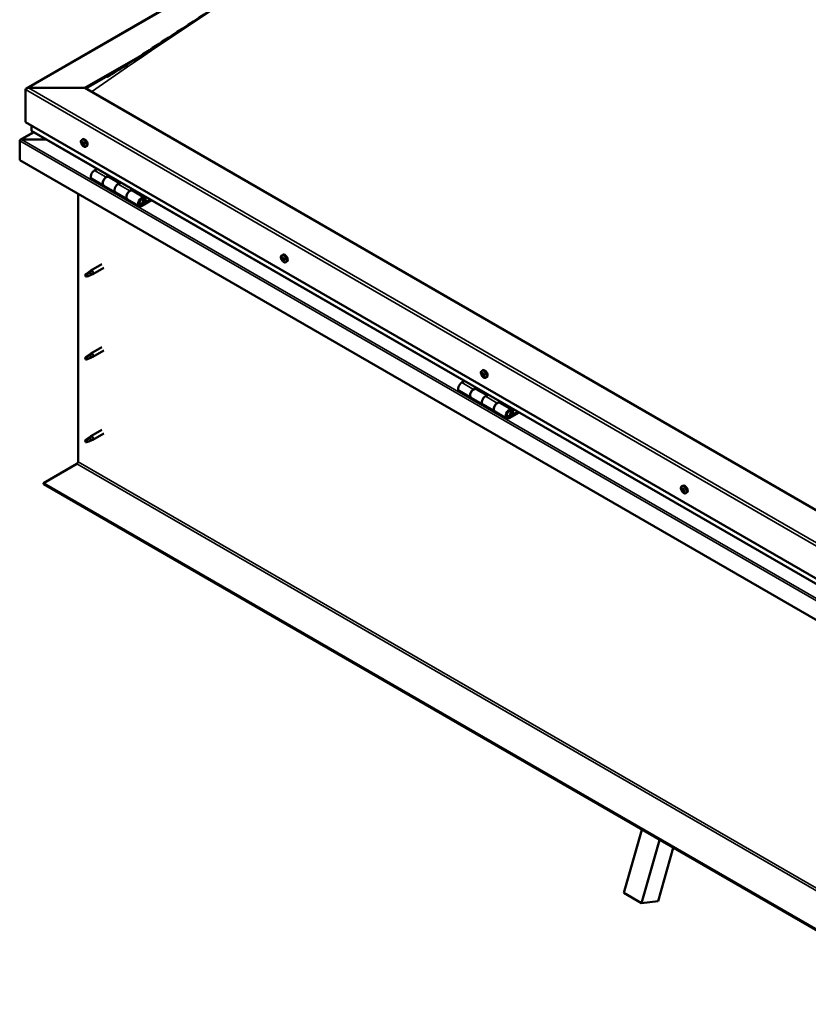
# Model space of a CAD drawing. Units: millimetres. Extents: x -6400 to 24445, y 3057 to 8837.
# Drawn here: x -2178 to -1237, y 3254 to 4429 of the extents above; entities that cross this region are included whole.
import ezdxf

# ---------------------------------------------------------------- set-up
doc = ezdxf.new("R2010")
doc.units = ezdxf.units.MM
doc.header["$LTSCALE"] = 25
doc.layers.add('Visible (ISO)', color=7, linetype='Continuous', lineweight=50)
doc.layers.add('Visible Narrow (ISO)', color=7, linetype='Continuous', lineweight=35)

msp = doc.modelspace()

# ---------------------------------------------------------------- linework, layer by layer
at = {"layer": 'Visible (ISO)'}
for p, q in [((-2169.5, 4346.6), (-1180.6, 4917.5)), ((-2099.9, 4347.2), (-2031.2, 4386.8)), ((-2098.8, 4346.6), (-2049.1, 4375.2)), ((-2167, 4347.2), (-2099.9, 4347.2)), ((-2099.9, 4347.2), (-2167, 4347.2)), ((-1074.6, 3755.2), (-2099.9, 4347.2)), ((-2170.6, 4306.4), (-2170.6, 4345.1)), ((-2170.6, 4345.1), (-2170.6, 4306.4)), ((-2170.6, 4306.4), (-1074.6, 3673.6)), ((-2163.5, 4296.2), (-2163.5, 4302.3)), ((-2163.5, 4302.3), (-2163.5, 4296.2)), ((-2161, 4294.4), (-2176.9, 4285.2)), ((-1074.6, 3667.1), (-2163.1, 4295.6)), ((-2177.6, 4284.3), (-2177.6, 4284.3)), ((-2177.6, 4261), (-2177.6, 4284.3)), ((-2177.6, 4284.3), (-2177.6, 4284.3)), ((-2177.6, 4284.3), (-2177.6, 4284.3)), ((-2177.6, 4284.2), (-2177.6, 4261)), ((-2177.6, 4261), (-2177.6, 4284.2)), ((-2175.4, 4285.5), (-2145.7, 4285.5)), ((-2145.7, 4285.5), (-2175.4, 4285.5)), ((-2103.6, 4285.2), (-2102.2, 4286)), ((-2102.8, 4282), (-2102.2, 4282.4)), ((-2101.5, 4279.1), (-2100.8, 4279.5)), ((-2098.8, 4277), (-2097.5, 4277.7)), ((-2177.6, 4261), (-2177.6, 4261)), ((-1074.6, 3624.2), (-2177.6, 4261)), ((-2085.3, 4250.7), (-2088.5, 4248.8)), ((-2074.4, 4240.6), (-2071.2, 4242.5)), ((-2058.5, 4233.5), (-2071.4, 4240.9)), ((-2069.7, 4241.7), (-2071.2, 4240.8)), ((-2070.8, 4241), (-2070.5, 4240.8)), ((-2070.6, 4240.5), (-2070.5, 4240.8)), ((-2070.5, 4240.8), (-2069.2, 4241.1)), ((-2070, 4241.5), (-2069.2, 4241.1)), ((-2069.2, 4241.1), (-2069.5, 4239.8)), ((-2091.5, 4238.7), (-2077.4, 4230.5)), ((-2063.3, 4222.4), (-2077.4, 4230.5)), ((-2057, 4234.3), (-2060.3, 4232.5)), ((-2108, 3901.2), (-2108, 4220.8)), ((-2063.3, 4222.4), (-2049.1, 4214.2)), ((-2046.1, 4224.3), (-2042.9, 4226.2)), ((-2029, 4216.4), (-2043.1, 4224.6)), ((-2041.5, 4225.4), (-2042.9, 4224.5)), ((-2042.6, 4224.7), (-2042.2, 4224.5)), ((-2042.3, 4224.1), (-2042.2, 4224.5)), ((-2042.2, 4224.5), (-2040.9, 4224.7)), ((-2041.7, 4225.2), (-2040.9, 4224.7)), ((-2040.9, 4224.7), (-2041.2, 4223.5)), ((-2035, 4206), (-2049.1, 4214.2)), ((-2021.7, 4213.9), (-2032, 4208)), ((-2020.2, 4213.1), (-2032, 4206.3)), ((-2028.1, 4210.6), (-2030.3, 4211.9)), ((-2029.3, 4213.9), (-2028.1, 4210.6)), ((-2028.1, 4210.6), (-2026.7, 4212)), ((-2026.7, 4212), (-2028, 4215.2)), ((-1864.9, 4147.4), (-1863.6, 4148.2)), ((-2079.5, 4136.8), (-2092.6, 4129.2)), ((-1864.8, 4143.1), (-1863.7, 4143.8)), ((-1863.9, 4144.3), (-1863.4, 4144.5)), ((-1863.1, 4141.2), (-1862.3, 4141.7)), ((-1862.2, 4142.4), (-1862.1, 4142.4)), ((-1860.2, 4139.2), (-1858.8, 4140)), ((-2098, 4125), (-2098.8, 4122.8)), ((-2093.9, 4127.4), (-2098, 4125)), ((-2094.8, 4127.6), (-2092.7, 4129.2)), ((-2092, 4128.6), (-2093.9, 4127.4)), ((-2092.2, 4124.2), (-2090.3, 4125)), ((-2077.1, 4132.6), (-2090.2, 4125.1)), ((-2098, 4121.7), (-2098.8, 4122.8)), ((-2096.6, 4122.4), (-2098, 4121.7)), ((-2094.8, 4028.8), (-2092.7, 4030.4)), ((-2092, 4029.8), (-2093.9, 4028.6)), ((-2079.5, 4038), (-2092.6, 4030.4)), ((-2077.1, 4033.8), (-2090.2, 4026.3)), ((-2098, 4026.2), (-2098.8, 4024.1)), ((-2098, 4022.9), (-2098.8, 4024.1)), ((-2093.9, 4028.6), (-2098, 4026.2)), ((-2096.6, 4023.6), (-2098, 4022.9)), ((-2092.2, 4025.4), (-2090.3, 4026.2)), ((-1626.3, 4009.6), (-1624.9, 4010.4)), ((-1626.2, 4005.5), (-1625, 4006.1)), ((-1625.1, 4006.5), (-1624.7, 4006.7)), ((-1646.9, 3997.6), (-1650.1, 3995.7)), ((-1624.6, 4003.5), (-1623.7, 4004)), ((-1623.6, 4004.5), (-1623.4, 4004.5)), ((-1621.5, 4001.4), (-1620.2, 4002.2)), ((-1653.1, 3985.6), (-1639, 3977.4)), ((-1636, 3987.5), (-1632.8, 3989.4)), ((-1620.1, 3980.4), (-1633, 3987.8)), ((-1631.3, 3988.6), (-1632.8, 3987.7)), ((-1632.4, 3987.9), (-1632.1, 3987.7)), ((-1632.2, 3987.3), (-1632.1, 3987.7)), ((-1632.1, 3987.7), (-1630.8, 3987.9)), ((-1631.6, 3988.4), (-1630.8, 3987.9)), ((-1630.8, 3987.9), (-1631.1, 3986.7)), ((-1624.9, 3969.3), (-1639, 3977.4)), ((-1618.6, 3981.2), (-1621.9, 3979.3)), ((-1607.7, 3971.2), (-1604.5, 3973.1)), ((-1590.6, 3963.3), (-1604.7, 3971.5)), ((-1603.1, 3972.2), (-1604.5, 3971.4)), ((-1604.2, 3971.6), (-1603.8, 3971.4)), ((-1603.9, 3971), (-1603.8, 3971.4)), ((-1603.8, 3971.4), (-1602.5, 3971.6)), ((-1603.3, 3972.1), (-1602.5, 3971.6)), ((-1602.5, 3971.6), (-1602.8, 3970.4)), ((-1624.9, 3969.3), (-1610.7, 3961.1)), ((-1596.6, 3952.9), (-1610.7, 3961.1)), ((-1583.3, 3960.8), (-1593.6, 3954.9)), ((-1581.8, 3960), (-1593.6, 3953.2)), ((-1589.7, 3957.5), (-1591.9, 3958.8)), ((-1590.9, 3960.8), (-1589.7, 3957.5)), ((-1589.7, 3957.5), (-1588.3, 3958.8)), ((-1588.3, 3958.8), (-1589.6, 3962.1)), ((-2079.5, 3939.2), (-2092.6, 3931.6)), ((-2098, 3927.4), (-2098.8, 3925.3)), ((-2098, 3924.1), (-2098.8, 3925.3)), ((-2093.9, 3929.8), (-2098, 3927.4)), ((-2096.6, 3924.8), (-2098, 3924.1)), ((-2094.8, 3930), (-2092.7, 3931.6)), ((-2092, 3931.1), (-2093.9, 3929.8)), ((-2092.2, 3926.6), (-2090.3, 3927.4)), ((-2077.1, 3935), (-2090.2, 3927.5)), ((-2149.4, 3875.7), (-2109.4, 3898.7)), ((-1074.6, 3255.1), (-2149.4, 3875.7)), ((-2149.4, 3875.7), (-2149.4, 3874.4)), ((-2149.4, 3874.4), (-1074.6, 3253.9)), ((-1387.6, 3871.9), (-1386.3, 3872.6)), ((-1387, 3868.6), (-1386.4, 3869)), ((-1385.4, 3865.8), (-1384.7, 3866.2)), ((-1382.9, 3863.6), (-1381.5, 3864.4)), ((-1456.9, 3387), (-1435.3, 3462.2)), ((-1435.6, 3374.7), (-1414.1, 3449.9)), ((-1397.8, 3440.5), (-1415.9, 3377.1)), ((-1456.9, 3387), (-1435.6, 3374.7)), ((-1415.9, 3377.1), (-1435.6, 3374.7))]:
    msp.add_line(p, q, dxfattribs=at)
for centre in [(-2096.7, 4283.7), (-1858.1, 4145.9), (-1619.4, 4008.1), (-1380.8, 3870.3)]:
    msp.add_arc(centre, 8, 204.1421, 215.8579, dxfattribs=at)
for centre, major_axis, start_param, end_param in [((-2167, 4345.1), (3.54, 0), 1.570796, 3.141593), ((-2167, 4345.1), (3.54, 0), 1.570796, 3.141593), ((-2162.1, 4296.2), (-1.41, 0), 0, 0.785398), ((-2162.1, 4296.2), (-1.41, 0), 0, 0.785398), ((-2175.4, 4284.2), (-2.26, 0), 4.712389, 6.220645), ((-2175.4, 4284.2), (-2.26, 0), 4.712389, 6.220645), ((-2176.5, 4283.6), (0.8, -1.39), 3.86445, 3.926991), ((-2176.5, 4284.9), (-0.8, -1.39), 5.435246, 5.497787), ((-2102.2, 4280.5), (-1.1, 1.91), 0.479064, 1.33168), ((-2103.3, 4281.8), (0.225, -0.39), 4.019714, 4.861305), ((-2102.2, 4280.5), (-1.1, 1.91), 5.715052, 6.567668), ((-2103.3, 4281.8), (-0.225, 0.39), 5.32702, 6.16861), ((-2103.8, 4281.3), (0.394, -0.682), 0.091032, 1.719712), ((-2103.2, 4280.2), (-0.225, 0.39), 0.091032, 0.932622), ((-2103.2, 4282.7), (0.394, -0.682), 5.32702, 6.9557), ((-2103.2, 4280.2), (0.225, -0.39), 5.066912, 5.908502), ((-2102.2, 4280.5), (-1.1, 1.91), 1.526262, 2.378877), ((-2102.8, 4279.1), (-0.394, 0.682), 4.279822, 5.908502), ((-2102.3, 4282.1), (-0.225, 0.39), 6.114109, 6.9557), ((-2102.7, 4281.9), (0.394, -0.682), 0.091032, 1.710573), ((-2102, 4280.9), (-0.225, 0.39), 0.091032, 2.76691), ((-2102, 4279), (0.225, -0.39), 4.279822, 5.121412), ((-2099.9, 4281.9), (-2.37, 4.11), 3.141593, 6.283185), ((-2102.2, 4280.5), (1.1, -1.91), 1.526262, 2.378877), ((-2102.3, 4282.1), (-0.225, 0.39), 4.279822, 5.121412), ((-2101.5, 4282), (0.394, -0.682), 4.279822, 5.908502), ((-2101.7, 4279.8), (-0.394, 0.682), 4.279822, 5.908502), ((-2102.2, 4280.5), (1.1, -1.91), 5.715052, 6.567668), ((-2102, 4279), (0.225, -0.39), 6.114109, 6.9557), ((-2101.1, 4278.4), (-0.394, 0.682), 5.32702, 6.9557), ((-2101.1, 4280.8), (-0.225, 0.39), 5.066912, 5.908502), ((-2100.9, 4279.7), (0.225, -0.39), 4.279822, 5.125225), ((-2100.5, 4279.8), (-0.394, 0.682), 0.091032, 1.719712), ((-2101, 4279.3), (0.225, -0.39), 5.32702, 6.16861), ((-2101.1, 4280.8), (0.225, -0.39), 0.091032, 0.932622), ((-2102.2, 4280.5), (1.1, -1.91), 0.479064, 1.33168), ((-2101, 4279.3), (-0.225, 0.39), 4.019714, 4.861305), ((-2088.5, 4243.9), (-3, -5.2), 3.926991, 6.283185), ((-2074.4, 4235.7), (3, 5.2), 0, 3.141593), ((-2074.4, 4235.7), (-3, -5.2), 3.926991, 6.283923), ((-2060.3, 4227.6), (-3, -5.2), 3.926991, 6.283185), ((-2060.3, 4227.6), (-3, -5.2), 3.926991, 6.283185), ((-2046.1, 4219.4), (3, 5.2), 0, 3.141593), ((-2046.1, 4219.4), (-3, -5.2), 3.926991, 6.283923), ((-2032, 4211.2), (3, 5.2), 5.846853, 10.210176), ((-2032, 4211.2), (-2, -3.46), 2.70526, 7.068583), ((-1861.2, 4144.1), (-2.37, 4.11), 3.141593, 6.283185), ((-1863.5, 4142.8), (-1.1, 1.91), 0.311258, 1.163873), ((-1864.6, 4142.7), (-0.225, 0.39), 6.206411, 7.048001), ((-1864.6, 4144.2), (0.225, -0.39), 3.851908, 4.693498), ((-1865.2, 4143.8), (0.394, -0.682), 6.206411, 7.835091), ((-1864.6, 4142.7), (0.225, -0.39), 4.899105, 5.740696), ((-1863.5, 4142.8), (-1.1, 1.91), 1.358455, 2.211071), ((-1863.5, 4142.8), (-1.1, 1.91), 5.547245, 6.399861), ((-1864.6, 4144.2), (-0.225, 0.39), 5.159213, 6.000803), ((-1864.4, 4141.6), (0.394, -0.682), 0.970423, 2.599103), ((-1864.3, 4145), (0.394, -0.682), 5.159213, 6.787893), ((-1863.6, 4141.3), (0.225, -0.39), 4.112016, 4.953606), ((-1863.5, 4143.4), (-0.225, 0.39), 0.127371, 2.599103), ((-1863.4, 4144.2), (-0.225, 0.39), 5.946303, 6.787893), ((-1864.1, 4144.5), (0.394, -0.682), 0, 1.212516), ((-1863.3, 4142.3), (0.394, -0.682), 0.970423, 2.599103), ((-1863.6, 4141.3), (0.225, -0.39), 5.946303, 6.787893), ((-1863.5, 4142.8), (1.1, -1.91), 5.547245, 6.399861), ((-1863.5, 4142.8), (1.1, -1.91), 1.358455, 2.211071), ((-1863.4, 4144.2), (-0.225, 0.39), 4.112016, 4.953606), ((-1862.7, 4140.6), (-0.394, 0.682), 5.159213, 6.787893), ((-1862.6, 4143.9), (-0.394, 0.682), 0.970423, 2.599103), ((-1862.4, 4142), (0.225, -0.39), 4.112016, 5.429379), ((-1862.4, 4141.3), (0.225, -0.39), 5.159213, 6.000803), ((-1862.4, 4142.8), (-0.225, 0.39), 4.899105, 5.740696), ((-1861.8, 4141.7), (-0.394, 0.682), 6.206411, 7.835091), ((-1862.4, 4142.8), (0.225, -0.39), 6.206411, 7.048001), ((-1862.4, 4141.3), (-0.225, 0.39), 3.851908, 4.693498), ((-1863.5, 4142.8), (1.1, -1.91), 0.311258, 1.163873), ((-2098, 4123.3), (1.02, -1.78), 3.861865, 5.497787), ((-2098, 4123.3), (-1.02, 1.78), 3.861865, 5.497787), ((-2093.9, 4125.7), (1.02, -1.78), 0.133634, 2.356194), ((-2091.4, 4127.1), (1.2, -2.08), 6.213805, 9.494158), ((-2091.4, 4028.3), (1.2, -2.08), 6.213805, 9.494158), ((-2098, 4024.5), (1.02, -1.78), 3.861865, 5.497787), ((-2098, 4024.5), (-1.02, 1.78), 3.861865, 5.497787), ((-2093.9, 4026.9), (1.02, -1.78), 0.133634, 2.356194), ((-1624.9, 4005), (-1.1, 1.91), 0.249547, 1.102163), ((-1625.9, 4006.4), (0.225, -0.39), 3.790198, 4.631788), ((-1626.5, 4006.2), (0.394, -0.682), 6.144701, 7.773381), ((-1624.9, 4005), (-1.1, 1.91), 5.485535, 6.338151), ((-1625.9, 4006.4), (-0.225, 0.39), 5.097503, 5.939093), ((-1625.5, 4007.2), (0.394, -0.682), 5.097503, 6.726183), ((-1624.9, 4005.7), (-0.225, 0.39), 0.229974, 2.537393), ((-1624.7, 4006.4), (-0.225, 0.39), 5.884593, 6.726183), ((-1625.4, 4006.8), (0.394, -0.682), 0, 1.004878), ((-1622.6, 4006.3), (-2.38, 4.11), 3.141593, 6.283185), ((-1624.9, 4005), (1.1, -1.91), 1.296745, 2.149361), ((-1624.7, 4006.4), (-0.225, 0.39), 4.050306, 4.891896), ((-1623.8, 4006), (-0.394, 0.682), 0.908713, 2.537393), ((-1650.1, 3990.8), (-3, -5.2), 3.926991, 6.283185), ((-1626, 4005.1), (-0.225, 0.39), 6.144701, 6.986291), ((-1626, 4005.1), (0.225, -0.39), 4.837395, 5.678985), ((-1624.9, 4005), (-1.1, 1.91), 1.296745, 2.149361), ((-1625.9, 4004), (0.394, -0.682), 0.908713, 2.537393), ((-1625, 4003.6), (0.225, -0.39), 4.050306, 4.891896), ((-1625, 4003.6), (0.225, -0.39), 5.884593, 6.726183), ((-1624.9, 4005), (1.1, -1.91), 5.485535, 6.338151), ((-1624.7, 4004.6), (0.394, -0.682), 0.908713, 2.537393), ((-1624.2, 4002.8), (-0.394, 0.682), 5.097503, 6.726183), ((-1623.8, 4004.3), (0.225, -0.39), 4.050306, 5.537384), ((-1623.8, 4003.5), (0.225, -0.39), 5.097503, 5.939093), ((-1623.7, 4004.9), (-0.225, 0.39), 4.837395, 5.678985), ((-1623.2, 4003.8), (-0.394, 0.682), 6.144701, 7.77338), ((-1623.8, 4003.5), (-0.225, 0.39), 3.790198, 4.631788), ((-1624.9, 4005), (1.1, -1.91), 0.249547, 1.102163), ((-1623.7, 4004.9), (0.225, -0.39), 6.144701, 6.986291), ((-1636, 3982.6), (3, 5.2), 0, 3.141593), ((-1636, 3982.6), (-3, -5.2), 3.926991, 6.283185), ((-1621.9, 3974.5), (-3, -5.2), 3.926991, 6.283185), ((-1621.9, 3974.5), (-3, -5.2), 3.926991, 6.283185), ((-1607.7, 3966.3), (3, 5.2), 0, 3.141593), ((-1607.7, 3966.3), (-3, -5.2), 3.926991, 6.283185), ((-1593.6, 3958.1), (3, 5.2), 5.846853, 10.210176), ((-1593.6, 3958.1), (-2, -3.46), 2.70526, 7.068583), ((-2098, 3925.7), (1.02, -1.78), 3.861865, 5.497787), ((-2098, 3925.7), (-1.02, 1.78), 3.861865, 5.497787), ((-2093.9, 3928.1), (1.02, -1.78), 0.133634, 2.356194), ((-2091.4, 3929.5), (1.2, -2.08), 6.213805, 9.494158), ((-2109.4, 3900.4), (-1, -1.73), 0.785398, 2.356194), ((-1386.2, 3867.2), (-1.1, 1.91), 0.636772, 1.489388), ((-1386.2, 3867.2), (-1.1, 1.91), 5.87276, 6.725375), ((-1387.4, 3868.3), (-0.225, 0.39), 5.484727, 6.326318), ((-1387.4, 3868.3), (0.225, -0.39), 4.177422, 5.019012), ((-1387.8, 3867.6), (0.394, -0.682), 0.24874, 1.87742), ((-1387.4, 3869.3), (0.394, -0.682), 5.484727, 7.113407), ((-1387.1, 3866.6), (-0.225, 0.39), 0.24874, 1.09033), ((-1387.1, 3866.6), (0.225, -0.39), 5.22462, 6.06621), ((-1386.2, 3867.2), (-1.1, 1.91), 1.683969, 2.536585), ((-1386.6, 3868.8), (-0.225, 0.39), 6.271817, 7.113407), ((-1386.6, 3865.5), (-0.394, 0.682), 4.43753, 6.06621), ((-1386.3, 3868.9), (0.225, -0.39), 4.542591, 5.019012), ((-1386.2, 3867.2), (1.1, -1.91), 1.683969, 2.536585), ((-1386.6, 3868.8), (-0.225, 0.39), 4.43753, 5.27912), ((-1386.7, 3868.3), (0.394, -0.682), 0.24874, 1.87742), ((-1383.9, 3868.5), (-2.37, 4.11), 3.141593, 6.283185), ((-1385.8, 3868.9), (0.394, -0.682), 4.43753, 6.06621), ((-1385.9, 3867.3), (-0.225, 0.39), 0.24874, 2.924617), ((-1385.9, 3865.6), (0.225, -0.39), 4.43753, 5.27912), ((-1385.5, 3866.2), (-0.394, 0.682), 4.43753, 6.06621), ((-1386.2, 3867.2), (1.1, -1.91), 5.87276, 6.725375), ((-1385.9, 3865.6), (0.225, -0.39), 6.271817, 7.113407), ((-1385.3, 3867.7), (-0.225, 0.39), 5.22462, 6.06621), ((-1385, 3865.1), (-0.394, 0.682), 5.484727, 7.113407), ((-1384.6, 3866.8), (-0.394, 0.682), 0.24874, 1.87742), ((-1386.2, 3867.2), (1.1, -1.91), 0.636772, 1.489388), ((-1385.3, 3867.7), (0.225, -0.39), 0.24874, 1.09033), ((-1384.7, 3866.2), (0.225, -0.39), 4.43753, 4.818043), ((-1385, 3866.1), (0.225, -0.39), 5.484727, 6.326318), ((-1385, 3866.1), (-0.225, 0.39), 4.177422, 5.019012)]:
    msp.add_ellipse(centre, major_axis=major_axis, ratio=0.57735, start_param=start_param, end_param=end_param, dxfattribs=at)
for points, knots in [([(-2057.8, 4369.7), (-2036.8, 4383), (-2016.4, 4396.5), (-1961.7, 4432.2), (-1927.6, 4454.4), (-1845.4, 4506.9), (-1797.4, 4536.9), (-1697.3, 4597.5), (-1645.3, 4628), (-1540.4, 4687.5), (-1487.5, 4716.5), (-1382.2, 4772.1), (-1329.6, 4798.8), (-1253.8, 4836.7), (-1229.5, 4848.6), (-1205.5, 4861.2), (-1204.1, 4861.9), (-1202.5, 4862.8), (-1202.3, 4862.9), (-1201.9, 4863.1), (-1201.8, 4863.1), (-1201.8, 4863.2), (-1201.7, 4863.2), (-1201.7, 4863.2), (-1201.7, 4863.2), (-1201.7, 4863.2)], [0, 0, 0, 0, 8.553807, 8.553807, 22.922493, 22.922493, 43.292218, 43.292218, 65.338398, 65.338398, 87.801678, 87.801678, 110.191931, 110.191931, 120.585786, 120.585786, 121.232128, 121.232128, 121.353356, 121.353356, 121.406954, 121.406954, 121.420383, 121.420383, 121.424985, 121.424985, 121.424985, 121.424985]), ([(-2072.8, 4360.3), (-2072.8, 4360.3), (-2072.8, 4360.3), (-2072.8, 4360.3), (-2072.8, 4360.3), (-2072.8, 4360.3), (-2072.8, 4360.3), (-2072.7, 4360.3), (-2072.7, 4360.4), (-2072.7, 4360.4), (-2072.7, 4360.4), (-2072.6, 4360.4), (-2072.5, 4360.5), (-2071.8, 4360.9), (-2071.3, 4361.2), (-2069.6, 4362.3), (-2068.6, 4362.9), (-2064.2, 4365.6), (-2061, 4367.7), (-2057.8, 4369.7)], [244.626589, 244.626589, 244.626589, 244.626589, 244.628434, 244.628434, 244.631835, 244.631835, 244.633515, 244.633515, 244.636913, 244.636913, 244.643734, 244.643734, 244.671106, 244.671106, 244.887572, 244.887572, 245.315366, 245.315366, 246.623794, 246.623794, 246.623794, 246.623794]), ([(-2104, 4280.4), (-2104.2, 4280.8), (-2104.3, 4281.2), (-2104.5, 4282), (-2104.6, 4282.4), (-2104.6, 4283.1), (-2104.6, 4283.5), (-2104.5, 4284.1), (-2104.3, 4284.4), (-2104, 4284.9), (-2103.8, 4285.1), (-2103.6, 4285.2)], [1.60484, 1.60484, 1.60484, 1.60484, 1.883825, 1.883825, 2.162811, 2.162811, 2.441796, 2.441796, 2.720782, 2.720782, 2.999767, 2.999767, 2.999767, 2.999767]), ([(-2103.6, 4281.9), (-2103.6, 4282), (-2103.6, 4282), (-2103.6, 4282.1), (-2103.6, 4282.1), (-2103.6, 4282.2), (-2103.5, 4282.2), (-2103.5, 4282.2)], [0.17438702, 0.17438702, 0.17438702, 0.17438702, 0.18896797, 0.18896797, 0.20586323, 0.20586323, 0.21737851, 0.21737851, 0.21737851, 0.21737851]), ([(-2103.3, 4280), (-2103.3, 4280), (-2103.4, 4280.1), (-2103.4, 4280.2), (-2103.4, 4280.2), (-2103.5, 4280.3), (-2103.5, 4280.3), (-2103.5, 4280.4)], [0.17438702, 0.17438702, 0.17438702, 0.17438702, 0.18896797, 0.18896797, 0.20586323, 0.20586323, 0.21737852, 0.21737852, 0.21737852, 0.21737852]), ([(-2098.8, 4277), (-2099.1, 4276.8), (-2099.3, 4276.8), (-2099.9, 4276.7), (-2100.2, 4276.8), (-2100.8, 4277), (-2101.2, 4277.1), (-2101.8, 4277.5), (-2102.1, 4277.8), (-2102.7, 4278.3), (-2102.9, 4278.6), (-2103.2, 4279)], [6.14136, 6.14136, 6.14136, 6.14136, 6.420345, 6.420345, 6.699331, 6.699331, 6.978316, 6.978316, 7.257302, 7.257302, 7.536287, 7.536287, 7.536287, 7.536287]), ([(-2102.5, 4282.5), (-2102.5, 4282.5), (-2102.4, 4282.5), (-2102.3, 4282.5), (-2102.3, 4282.5), (-2102.2, 4282.4), (-2102.2, 4282.4), (-2102.2, 4282.4)], [0.17438702, 0.17438702, 0.17438702, 0.17438702, 0.18896797, 0.18896797, 0.20586323, 0.20586323, 0.21737851, 0.21737851, 0.21737851, 0.21737851]), ([(-2101.8, 4278.6), (-2101.8, 4278.6), (-2101.9, 4278.6), (-2101.9, 4278.6), (-2102, 4278.6), (-2102.1, 4278.7), (-2102.1, 4278.7), (-2102.1, 4278.7)], [0.17438702, 0.17438702, 0.17438702, 0.17438702, 0.18896797, 0.18896797, 0.20586323, 0.20586323, 0.21737852, 0.21737852, 0.21737852, 0.21737852]), ([(-2101, 4281.1), (-2101, 4281.1), (-2100.9, 4281), (-2100.9, 4280.9), (-2100.8, 4280.9), (-2100.8, 4280.8), (-2100.8, 4280.7), (-2100.8, 4280.7)], [0.17438702, 0.17438702, 0.17438702, 0.17438702, 0.18896797, 0.18896797, 0.20586323, 0.20586323, 0.21737852, 0.21737852, 0.21737852, 0.21737852]), ([(-2100.7, 4279.1), (-2100.7, 4279.1), (-2100.7, 4279.1), (-2100.7, 4279), (-2100.7, 4278.9), (-2100.7, 4278.9), (-2100.8, 4278.9), (-2100.8, 4278.9)], [0.17438702, 0.17438702, 0.17438702, 0.17438702, 0.18896797, 0.18896797, 0.20586323, 0.20586323, 0.21737852, 0.21737852, 0.21737852, 0.21737852]), ([(-2034.5, 4208.3), (-2034.4, 4208.3), (-2034.4, 4208.3), (-2034, 4208.2), (-2033.7, 4208.3), (-2033.2, 4208.4), (-2032.9, 4208.6), (-2032.2, 4209), (-2031.9, 4209.3), (-2031.4, 4209.9), (-2031.2, 4210.2), (-2030.7, 4210.9), (-2030.6, 4211.3), (-2030.3, 4212.1), (-2030.2, 4212.4), (-2030.1, 4213.2), (-2030.1, 4213.6), (-2030.3, 4214.2), (-2030.4, 4214.5), (-2030.6, 4214.8), (-2030.6, 4214.8), (-2030.7, 4214.9)], [0.923843, 0.923843, 0.923843, 0.923843, 0.99245, 0.99245, 1.275856, 1.275856, 1.603156, 1.603156, 1.945171, 1.945171, 2.284478, 2.284478, 2.621844, 2.621844, 2.960749, 2.960749, 3.30275, 3.30275, 3.633096, 3.633096, 3.684957, 3.684957, 3.684957, 3.684957]), ([(-1865.4, 4142.6), (-1865.5, 4143), (-1865.7, 4143.4), (-1865.9, 4144.2), (-1865.9, 4144.6), (-1866, 4145.3), (-1865.9, 4145.7), (-1865.8, 4146.3), (-1865.7, 4146.6), (-1865.4, 4147.1), (-1865.2, 4147.3), (-1864.9, 4147.4)], [1.437033, 1.437033, 1.437033, 1.437033, 1.716018, 1.716018, 1.995004, 1.995004, 2.273989, 2.273989, 2.552975, 2.552975, 2.831961, 2.831961, 2.831961, 2.831961]), ([(-1864.8, 4142.5), (-1864.8, 4142.6), (-1864.9, 4142.6), (-1864.9, 4142.7), (-1864.9, 4142.8), (-1864.9, 4142.9), (-1864.9, 4142.9), (-1865, 4142.9)], [0.17438702, 0.17438702, 0.17438702, 0.17438702, 0.18896797, 0.18896797, 0.20586323, 0.20586323, 0.21737852, 0.21737852, 0.21737852, 0.21737852]), ([(-1864.9, 4144.4), (-1864.9, 4144.4), (-1864.9, 4144.5), (-1864.8, 4144.5), (-1864.8, 4144.6), (-1864.8, 4144.6), (-1864.7, 4144.6), (-1864.7, 4144.6)], [0.17438702, 0.17438702, 0.17438702, 0.17438702, 0.18896797, 0.18896797, 0.20586323, 0.20586323, 0.21737851, 0.21737851, 0.21737851, 0.21737851]), ([(-1860.2, 4139.2), (-1860.4, 4139.1), (-1860.7, 4139), (-1861.3, 4138.9), (-1861.6, 4139), (-1862.2, 4139.2), (-1862.5, 4139.3), (-1863.1, 4139.7), (-1863.4, 4140), (-1864, 4140.5), (-1864.3, 4140.9), (-1864.5, 4141.2)], [5.973553, 5.973553, 5.973553, 5.973553, 6.252539, 6.252539, 6.531524, 6.531524, 6.81051, 6.81051, 7.089495, 7.089495, 7.368481, 7.368481, 7.368481, 7.368481]), ([(-1863.4, 4140.9), (-1863.5, 4140.9), (-1863.5, 4140.9), (-1863.6, 4141), (-1863.6, 4141), (-1863.7, 4141), (-1863.7, 4141.1), (-1863.7, 4141.1)], [0.17438702, 0.17438702, 0.17438702, 0.17438702, 0.18896797, 0.18896797, 0.20586323, 0.20586323, 0.21737852, 0.21737852, 0.21737852, 0.21737852]), ([(-1863.6, 4144.6), (-1863.5, 4144.6), (-1863.5, 4144.6), (-1863.4, 4144.6), (-1863.4, 4144.5), (-1863.3, 4144.5), (-1863.3, 4144.4), (-1863.3, 4144.4)], [0.17438702, 0.17438702, 0.17438702, 0.17438702, 0.18896797, 0.18896797, 0.20586323, 0.20586323, 0.21737851, 0.21737851, 0.21737851, 0.21737851]), ([(-1862.1, 4141.1), (-1862.1, 4141.1), (-1862.1, 4141.1), (-1862.1, 4141), (-1862.2, 4141), (-1862.2, 4140.9), (-1862.3, 4140.9), (-1862.3, 4140.9)], [0.17438702, 0.17438702, 0.17438702, 0.17438702, 0.18896797, 0.18896797, 0.20586323, 0.20586323, 0.21737852, 0.21737852, 0.21737852, 0.21737852]), ([(-1862.2, 4143), (-1862.2, 4142.9), (-1862.1, 4142.9), (-1862.1, 4142.8), (-1862.1, 4142.7), (-1862.1, 4142.7), (-1862.1, 4142.6), (-1862.1, 4142.6)], [0.17438702, 0.17438702, 0.17438702, 0.17438702, 0.18896797, 0.18896797, 0.20586323, 0.20586323, 0.21737852, 0.21737852, 0.21737852, 0.21737852]), ([(-2099.4, 4124.3), (-2099.2, 4124.4), (-2098.9, 4124.6), (-2098.2, 4125.1), (-2097.6, 4125.5), (-2096.5, 4126.3), (-2096, 4126.7), (-2095.3, 4127.2), (-2095.2, 4127.3), (-2095.1, 4127.4)], [1.0296095, 1.0296095, 1.0296095, 1.0296095, 1.1266468, 1.1266468, 1.3399415, 1.3399415, 1.5532361, 1.5532361, 1.5988171, 1.5988171, 1.5988171, 1.5988171]), ([(-2096.5, 4122.4), (-2096.3, 4122.5), (-2096, 4122.6), (-2095.3, 4123), (-2094.8, 4123.2), (-2093.8, 4123.6), (-2093.4, 4123.7), (-2092.9, 4123.9), (-2092.8, 4124), (-2092.7, 4124)], [1.0298299, 1.0298299, 1.0298299, 1.0298299, 1.1268672, 1.1268672, 1.3401618, 1.3401618, 1.5534565, 1.5534565, 1.5990374, 1.5990374, 1.5990374, 1.5990374]), ([(-2095.1, 4127.4), (-2094.8, 4127.5), (-2094.6, 4127.7), (-2094.1, 4128), (-2093.8, 4128.2), (-2093.2, 4128.5), (-2092.8, 4128.7), (-2092.5, 4128.7), (-2092.4, 4128.7), (-2092.2, 4128.7), (-2092.1, 4128.7), (-2092, 4128.6)], [0.9722954, 0.9722954, 0.9722954, 0.9722954, 1.054543, 1.054543, 1.1645704, 1.1645704, 1.2620554, 1.2620554, 1.289972, 1.289972, 1.3178886, 1.3178886, 1.3178886, 1.3178886]), ([(-2092.7, 4124), (-2092.6, 4124), (-2092.4, 4124.1), (-2092.3, 4124.2), (-2092.2, 4124.2), (-2092.2, 4124.2)], [0.9725494, 0.9725494, 0.9725494, 0.9725494, 1.0547969, 1.0547969, 1.0865436, 1.0865436, 1.0865436, 1.0865436]), ([(-2095.1, 4028.6), (-2094.8, 4028.7), (-2094.6, 4028.9), (-2094.1, 4029.2), (-2093.8, 4029.4), (-2093.2, 4029.7), (-2092.8, 4029.9), (-2092.5, 4029.9), (-2092.4, 4029.9), (-2092.2, 4029.9), (-2092.1, 4029.9), (-2092, 4029.8)], [0.9722954, 0.9722954, 0.9722954, 0.9722954, 1.054543, 1.054543, 1.1645704, 1.1645704, 1.2620554, 1.2620554, 1.289972, 1.289972, 1.3178886, 1.3178886, 1.3178886, 1.3178886]), ([(-2099.4, 4025.5), (-2099.2, 4025.6), (-2098.9, 4025.8), (-2098.2, 4026.3), (-2097.6, 4026.7), (-2096.5, 4027.5), (-2096, 4027.9), (-2095.3, 4028.4), (-2095.2, 4028.5), (-2095.1, 4028.6)], [1.0296095, 1.0296095, 1.0296095, 1.0296095, 1.1266468, 1.1266468, 1.3399415, 1.3399415, 1.5532361, 1.5532361, 1.5988171, 1.5988171, 1.5988171, 1.5988171]), ([(-2096.5, 4023.6), (-2096.3, 4023.7), (-2096, 4023.8), (-2095.3, 4024.2), (-2094.8, 4024.4), (-2093.8, 4024.8), (-2093.4, 4024.9), (-2092.9, 4025.1), (-2092.8, 4025.2), (-2092.7, 4025.2)], [1.0298299, 1.0298299, 1.0298299, 1.0298299, 1.1268672, 1.1268672, 1.3401618, 1.3401618, 1.5534565, 1.5534565, 1.5990374, 1.5990374, 1.5990374, 1.5990374]), ([(-2092.7, 4025.2), (-2092.6, 4025.2), (-2092.4, 4025.3), (-2092.3, 4025.4), (-2092.2, 4025.4), (-2092.2, 4025.4)], [0.9725494, 0.9725494, 0.9725494, 0.9725494, 1.0547969, 1.0547969, 1.0865436, 1.0865436, 1.0865436, 1.0865436]), ([(-1626.7, 4004.8), (-1626.9, 4005.2), (-1627, 4005.6), (-1627.2, 4006.4), (-1627.3, 4006.8), (-1627.3, 4007.5), (-1627.3, 4007.9), (-1627.2, 4008.5), (-1627, 4008.8), (-1626.7, 4009.3), (-1626.5, 4009.5), (-1626.3, 4009.6)], [1.375323, 1.375323, 1.375323, 1.375323, 1.654308, 1.654308, 1.933294, 1.933294, 2.212279, 2.212279, 2.491265, 2.491265, 2.77025, 2.77025, 2.77025, 2.77025]), ([(-1626.2, 4006.7), (-1626.2, 4006.7), (-1626.2, 4006.7), (-1626.1, 4006.8), (-1626.1, 4006.8), (-1626.1, 4006.8), (-1626, 4006.8), (-1626, 4006.8)], [0.17438702, 0.17438702, 0.17438702, 0.17438702, 0.18896797, 0.18896797, 0.20586323, 0.20586323, 0.21737851, 0.21737851, 0.21737851, 0.21737851]), ([(-1624.8, 4006.8), (-1624.8, 4006.8), (-1624.8, 4006.8), (-1624.7, 4006.7), (-1624.6, 4006.7), (-1624.6, 4006.6), (-1624.6, 4006.6), (-1624.5, 4006.5)], [0.17438702, 0.17438702, 0.17438702, 0.17438702, 0.18896797, 0.18896797, 0.20586323, 0.20586323, 0.21737851, 0.21737851, 0.21737851, 0.21737851]), ([(-1626.2, 4004.9), (-1626.2, 4004.9), (-1626.3, 4005), (-1626.3, 4005.1), (-1626.3, 4005.1), (-1626.3, 4005.2), (-1626.3, 4005.2), (-1626.3, 4005.3)], [0.17438702, 0.17438702, 0.17438702, 0.17438702, 0.18896797, 0.18896797, 0.20586323, 0.20586323, 0.21737852, 0.21737852, 0.21737852, 0.21737852]), ([(-1621.5, 4001.4), (-1621.8, 4001.3), (-1622, 4001.2), (-1622.6, 4001.2), (-1622.9, 4001.2), (-1623.5, 4001.4), (-1623.9, 4001.5), (-1624.5, 4001.9), (-1624.8, 4002.2), (-1625.4, 4002.8), (-1625.6, 4003.1), (-1625.9, 4003.4)], [5.911843, 5.911843, 5.911843, 5.911843, 6.190829, 6.190829, 6.469814, 6.469814, 6.7488, 6.7488, 7.027785, 7.027785, 7.306771, 7.306771, 7.306771, 7.306771]), ([(-1624.9, 4003.2), (-1624.9, 4003.2), (-1624.9, 4003.2), (-1625, 4003.2), (-1625.1, 4003.3), (-1625.1, 4003.3), (-1625.1, 4003.4), (-1625.2, 4003.4)], [0.17438702, 0.17438702, 0.17438702, 0.17438702, 0.18896797, 0.18896797, 0.20586323, 0.20586323, 0.21737852, 0.21737852, 0.21737852, 0.21737852]), ([(-1623.5, 4003.3), (-1623.5, 4003.2), (-1623.5, 4003.2), (-1623.6, 4003.2), (-1623.6, 4003.1), (-1623.6, 4003.1), (-1623.7, 4003.1), (-1623.7, 4003.1)], [0.17438702, 0.17438702, 0.17438702, 0.17438702, 0.18896797, 0.18896797, 0.20586323, 0.20586323, 0.21737852, 0.21737852, 0.21737852, 0.21737852]), ([(-1623.5, 4005.1), (-1623.5, 4005), (-1623.4, 4005), (-1623.4, 4004.9), (-1623.4, 4004.8), (-1623.4, 4004.7), (-1623.4, 4004.7), (-1623.4, 4004.7)], [0.17438702, 0.17438702, 0.17438702, 0.17438702, 0.18896797, 0.18896797, 0.20586323, 0.20586323, 0.21737852, 0.21737852, 0.21737852, 0.21737852]), ([(-1596.1, 3955.2), (-1596, 3955.2), (-1596, 3955.1), (-1595.6, 3955.1), (-1595.3, 3955.1), (-1594.8, 3955.3), (-1594.4, 3955.5), (-1593.8, 3955.9), (-1593.5, 3956.1), (-1593, 3956.7), (-1592.7, 3957.1), (-1592.3, 3957.8), (-1592.1, 3958.2), (-1591.9, 3958.9), (-1591.8, 3959.3), (-1591.7, 3960.1), (-1591.7, 3960.4), (-1591.9, 3961.1), (-1592, 3961.4), (-1592.2, 3961.7), (-1592.2, 3961.7), (-1592.3, 3961.8)], [0.923253, 0.923253, 0.923253, 0.923253, 0.99245, 0.99245, 1.275856, 1.275856, 1.603156, 1.603156, 1.945171, 1.945171, 2.284478, 2.284478, 2.621844, 2.621844, 2.960749, 2.960749, 3.30275, 3.30275, 3.633096, 3.633096, 3.685547, 3.685547, 3.685547, 3.685547]), ([(-2099.4, 3926.7), (-2099.2, 3926.8), (-2098.9, 3927), (-2098.2, 3927.5), (-2097.6, 3927.9), (-2096.5, 3928.7), (-2096, 3929.1), (-2095.3, 3929.6), (-2095.2, 3929.7), (-2095.1, 3929.8)], [1.0296095, 1.0296095, 1.0296095, 1.0296095, 1.1266468, 1.1266468, 1.3399415, 1.3399415, 1.5532361, 1.5532361, 1.5988171, 1.5988171, 1.5988171, 1.5988171]), ([(-2096.5, 3924.8), (-2096.3, 3924.9), (-2096, 3925), (-2095.3, 3925.4), (-2094.8, 3925.6), (-2093.8, 3926), (-2093.4, 3926.1), (-2092.9, 3926.3), (-2092.8, 3926.4), (-2092.7, 3926.4)], [1.0298299, 1.0298299, 1.0298299, 1.0298299, 1.1268672, 1.1268672, 1.3401618, 1.3401618, 1.5534565, 1.5534565, 1.5990374, 1.5990374, 1.5990374, 1.5990374]), ([(-2095.1, 3929.8), (-2094.8, 3929.9), (-2094.6, 3930.1), (-2094.1, 3930.4), (-2093.8, 3930.6), (-2093.2, 3931), (-2092.8, 3931.1), (-2092.5, 3931.1), (-2092.4, 3931.1), (-2092.2, 3931.1), (-2092.1, 3931.1), (-2092, 3931.1)], [0.9722954, 0.9722954, 0.9722954, 0.9722954, 1.054543, 1.054543, 1.1645704, 1.1645704, 1.2620554, 1.2620554, 1.289972, 1.289972, 1.3178886, 1.3178886, 1.3178886, 1.3178886]), ([(-2092.7, 3926.4), (-2092.6, 3926.5), (-2092.4, 3926.5), (-2092.3, 3926.6), (-2092.2, 3926.6), (-2092.2, 3926.6)], [0.9725494, 0.9725494, 0.9725494, 0.9725494, 1.0547969, 1.0547969, 1.0865436, 1.0865436, 1.0865436, 1.0865436]), ([(-1388.1, 3867.1), (-1388.2, 3867.4), (-1388.4, 3867.8), (-1388.6, 3868.6), (-1388.6, 3869), (-1388.7, 3869.8), (-1388.6, 3870.1), (-1388.5, 3870.8), (-1388.4, 3871), (-1388.1, 3871.5), (-1387.9, 3871.7), (-1387.6, 3871.9)], [1.762547, 1.762547, 1.762547, 1.762547, 2.041533, 2.041533, 2.320518, 2.320518, 2.599504, 2.599504, 2.878489, 2.878489, 3.157475, 3.157475, 3.157475, 3.157475]), ([(-1387.7, 3868.3), (-1387.8, 3868.4), (-1387.8, 3868.4), (-1387.7, 3868.5), (-1387.7, 3868.6), (-1387.7, 3868.6), (-1387.7, 3868.6), (-1387.7, 3868.6)], [0.17438702, 0.17438702, 0.17438702, 0.17438702, 0.18896797, 0.18896797, 0.20586323, 0.20586323, 0.21737851, 0.21737851, 0.21737851, 0.21737851]), ([(-1387.2, 3866.3), (-1387.2, 3866.4), (-1387.2, 3866.4), (-1387.3, 3866.5), (-1387.3, 3866.6), (-1387.4, 3866.6), (-1387.4, 3866.7), (-1387.4, 3866.7)], [0.17438702, 0.17438702, 0.17438702, 0.17438702, 0.18896797, 0.18896797, 0.20586323, 0.20586323, 0.21737852, 0.21737852, 0.21737852, 0.21737852]), ([(-1382.9, 3863.6), (-1383.1, 3863.5), (-1383.4, 3863.4), (-1384, 3863.4), (-1384.3, 3863.4), (-1384.9, 3863.6), (-1385.2, 3863.8), (-1385.8, 3864.2), (-1386.1, 3864.4), (-1386.7, 3865), (-1387, 3865.3), (-1387.3, 3865.6)], [0.015882, 0.015882, 0.015882, 0.015882, 0.294868, 0.294868, 0.573853, 0.573853, 0.852839, 0.852839, 1.131824, 1.131824, 1.41081, 1.41081, 1.41081, 1.41081]), ([(-1386.8, 3869.2), (-1386.7, 3869.2), (-1386.7, 3869.2), (-1386.6, 3869.2), (-1386.6, 3869.2), (-1386.5, 3869.2), (-1386.5, 3869.1), (-1386.5, 3869.1)], [0.17438702, 0.17438702, 0.17438702, 0.17438702, 0.18896797, 0.18896797, 0.20586323, 0.20586323, 0.21737851, 0.21737851, 0.21737851, 0.21737851]), ([(-1385.6, 3865.2), (-1385.7, 3865.2), (-1385.7, 3865.2), (-1385.8, 3865.2), (-1385.8, 3865.2), (-1385.9, 3865.2), (-1385.9, 3865.2), (-1385.9, 3865.3)], [0.17438702, 0.17438702, 0.17438702, 0.17438702, 0.18896797, 0.18896797, 0.20586323, 0.20586323, 0.21737852, 0.21737852, 0.21737852, 0.21737852]), ([(-1385.2, 3868), (-1385.2, 3868), (-1385.2, 3868), (-1385.1, 3867.9), (-1385.1, 3867.8), (-1385, 3867.7), (-1385, 3867.7), (-1385, 3867.7)], [0.17438702, 0.17438702, 0.17438702, 0.17438702, 0.18896797, 0.18896797, 0.20586323, 0.20586323, 0.21737852, 0.21737852, 0.21737852, 0.21737852]), ([(-1384.7, 3866), (-1384.7, 3866), (-1384.6, 3865.9), (-1384.6, 3865.9), (-1384.7, 3865.8), (-1384.7, 3865.8), (-1384.7, 3865.7), (-1384.7, 3865.7)], [0.17438702, 0.17438702, 0.17438702, 0.17438702, 0.18896797, 0.18896797, 0.20586323, 0.20586323, 0.21737852, 0.21737852, 0.21737852, 0.21737852])]:
    msp.add_open_spline(points, degree=3, knots=knots, dxfattribs=at)
for points in [[(-2098.8, 4122.8), (-2099, 4123.3), (-2099.2, 4123.8), (-2099.4, 4124.3)], [(-2098.8, 4122.8), (-2098.1, 4122.7), (-2097.3, 4122.6), (-2096.5, 4122.4)], [(-2098.8, 4024.1), (-2099, 4024.5), (-2099.2, 4025), (-2099.4, 4025.5)], [(-2098.8, 4024.1), (-2098.1, 4023.9), (-2097.3, 4023.8), (-2096.5, 4023.6)], [(-2098.8, 3925.3), (-2099, 3925.7), (-2099.2, 3926.2), (-2099.4, 3926.7)], [(-2098.8, 3925.3), (-2098.1, 3925.1), (-2097.3, 3925), (-2096.5, 3924.8)]]:
    msp.add_open_spline(points, degree=3, dxfattribs=at)
at = {"layer": 'Visible Narrow (ISO)'}
for p, q in [((-1180.6, 4916.7), (-2167, 4347.2)), ((-2167, 4347.2), (-1074.6, 3716.4)), ((-1074.6, 3712.4), (-2170.6, 4345.1)), ((-2160.5, 4294.1), (-2175.4, 4285.5)), ((-1074.6, 3667.4), (-2163.5, 4296.2)), ((-2177.6, 4284.2), (-1074.6, 3647.4)), ((-2175.4, 4285.5), (-1074.6, 3650)), ((-2103.5, 4281.6), (-2102.8, 4282)), ((-2103.4, 4280.6), (-2102.3, 4281.3)), ((-2103, 4279.8), (-2101.9, 4280.5)), ((-2102.6, 4282.3), (-2102.3, 4282.5)), ((-2102.3, 4279), (-2101.1, 4279.7)), ((-2101, 4279), (-2100.7, 4279.2)), ((-2088.5, 4248.8), (-2074.4, 4240.6)), ((-2060.3, 4232.5), (-2046.1, 4224.3)), ((-2033, 4208.5), (-2032, 4208)), ((-2029.3, 4213.9), (-2030.4, 4214.5)), ((-1864.8, 4144), (-1864.3, 4144.3)), ((-1864.6, 4142.3), (-1863.4, 4143)), ((-1863.9, 4141.4), (-1862.7, 4142.1)), ((-1863.7, 4144.5), (-1863.5, 4144.6)), ((-1862.5, 4141.1), (-1862.1, 4141.3)), ((-1862.2, 4142.4), (-1862.1, 4142.4)), ((-1626.1, 4006.3), (-1625.7, 4006.6)), ((-1625, 4006.6), (-1624.8, 4006.8)), ((-1650.1, 3995.7), (-1636, 3987.5)), ((-1626, 4004.7), (-1624.8, 4005.3)), ((-1625.3, 4003.7), (-1624.2, 4004.4)), ((-1624, 4003.2), (-1623.5, 4003.5)), ((-1623.5, 4004.5), (-1623.4, 4004.5)), ((-1621.9, 3979.3), (-1607.7, 3971.2)), ((-1590.9, 3960.8), (-1592, 3961.4)), ((-1594.6, 3955.4), (-1593.6, 3954.9)), ((-2108, 3901.2), (-1033.2, 3280.6)), ((-2109.4, 3898.7), (-1034.6, 3278.2)), ((-1387.6, 3868), (-1386.4, 3868.7)), ((-1387.4, 3867), (-1386.2, 3867.7)), ((-1386.9, 3869), (-1386.5, 3869.2)), ((-1386.9, 3866.2), (-1385.8, 3866.9)), ((-1386.1, 3865.6), (-1385, 3866.2)), ((-1385, 3865.8), (-1384.6, 3865.9))]:
    msp.add_line(p, q, dxfattribs=at)
for centre, major_axis, start_param, end_param in [((-1633.2, -606.1), (-3209, -5558.2), 3.825539, 4.028229), ((-2101.3, 4281), (-2.33, 4.04), 1.746665, 7.678113), ((-2101.2, 4281.1), (-2.37, 4.11), 3.141593, 6.283185), ((-2032.7, 4211.6), (1.7, 2.94), 2.887222, 6.537556), ((-1862.7, 4143.2), (-2.33, 4.04), 1.746665, 7.678113), ((-1862.5, 4143.3), (-2.38, 4.11), 3.141593, 6.283185), ((-1624, 4005.5), (-2.33, 4.04), 1.746665, 7.678113), ((-1623.9, 4005.5), (-2.38, 4.11), 3.141593, 6.283185), ((-1594.3, 3958.5), (1.7, 2.94), 2.885062, 6.539716), ((-1385.4, 3867.7), (-2.33, 4.04), 1.746665, 7.678113), ((-1385.2, 3867.7), (-2.38, 4.11), 3.141593, 6.283185)]:
    msp.add_ellipse(centre, major_axis=major_axis, ratio=0.57735, start_param=start_param, end_param=end_param, dxfattribs=at)

doc.saveas('drawing.dxf')
